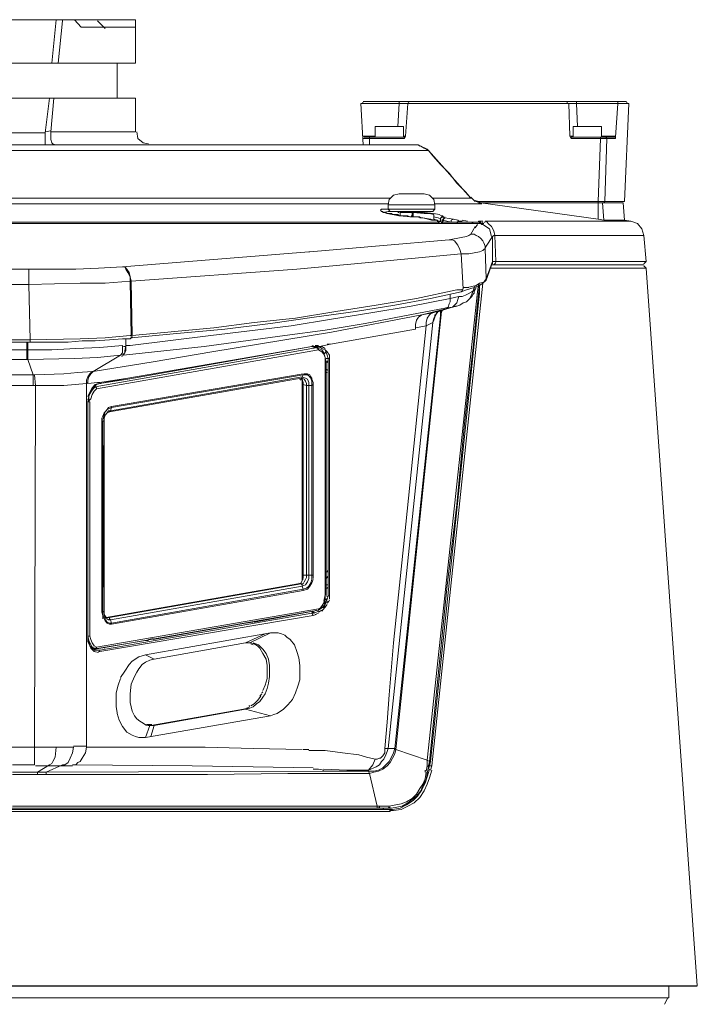
# Model space of a CAD drawing. Units: millimetres. Extents: x 2.84 to 10.85, y 7.63 to 12.6.
# Drawn here: x 4.43 to 5.98, y 10.34 to 12.6 of the extents above; entities that cross this region are included whole.
import ezdxf

# ---------------------------------------------------------------- set-up
doc = ezdxf.new("R2010")
doc.units = ezdxf.units.MM
doc.header["$LTSCALE"] = 100
doc.layers.add('Dahua', color=7, linetype='Continuous')

# ---------------------------------------------------------------- blocks, each defined once
blk = doc.blocks.new('SDT8C842-8P-FA-APV-0280')
blk.add_line((2.8419, 10.3875), (5.9844, 10.3875))
at = {"lineweight": 0}
for points in [[(4.6944, 12.605), (4.6944, 12.5875), (4.6944, 12.505), (4.1319, 12.505), (4.1319, 12.5875), (4.1319, 12.605)], [(4.5544, 12.605), (4.5694, 12.5875), (4.6944, 12.5875), (4.6944, 12.605), (4.1319, 12.605), (4.6944, 12.605)], [(4.5019, 12.505), (4.5119, 12.605)], [(4.5269, 12.605), (4.5269, 12.6025), (4.5169, 12.505)], [(4.6244, 12.585), (4.6069, 12.6025)]]:
    blk.add_lwpolyline(points, dxfattribs=at)
at = {"layer": 'Dahua', "lineweight": 0}
for points in [[(4.6519, 12.505), (4.6519, 12.425)], [(4.5069, 12.425), (4.4994, 12.3475), (4.6944, 12.3475), (4.6944, 12.425), (4.1319, 12.425), (4.1319, 12.3475), (4.3269, 12.3475), (4.3194, 12.4225)], [(4.4869, 12.345), (4.4969, 12.425)], [(5.2994, 12.4175), (5.2994, 12.4125), (5.2119, 12.4125), (5.2169, 12.3175)], [(5.2169, 12.415), (5.2144, 12.4125)], [(5.2169, 12.4175), (5.8219, 12.4175)], [(5.3119, 12.3325), (5.3144, 12.3375), (5.3194, 12.4125), (5.3169, 12.4125), (5.2994, 12.4125), (5.2969, 12.36)], [(5.3219, 12.415), (5.3194, 12.4125), (5.6894, 12.4125), (5.6919, 12.3375), (5.6944, 12.3325), (5.6944, 12.335), (5.7944, 12.335), (5.7944, 12.3375), (5.7644, 12.3375)], [(5.6869, 12.4125), (5.6844, 12.415)], [(5.6894, 12.4125), (5.6919, 12.4125), (5.7069, 12.4125), (5.8019, 12.4125), (5.8269, 12.4125), (5.8169, 12.1875), (5.7719, 12.1875), (5.7569, 12.1875), (5.7619, 12.3325), (5.7769, 12.3325), (5.7719, 12.1875), (5.7694, 12.185)], [(5.6894, 12.4125), (5.6894, 12.4125)], [(5.7069, 12.4175), (5.7069, 12.4125), (5.7094, 12.36)], [(5.7994, 12.4175), (5.8019, 12.4175), (5.8019, 12.4125), (5.7969, 12.335)], [(5.7994, 12.4125), (5.7994, 12.4125)], [(5.8244, 12.4125), (5.8219, 12.415)], [(4.4869, 12.3175), (4.4869, 12.345), (4.3369, 12.345), (4.3369, 12.3175)], [(4.4869, 12.3475), (4.4994, 12.35)], [(4.4994, 12.3475), (4.4994, 12.33), (4.5019, 12.3225), (4.5044, 12.32), (4.5094, 12.3175)], [(4.6969, 12.3475), (4.6994, 12.3325), (4.7119, 12.3225), (4.7244, 12.32)], [(5.2444, 12.335), (5.2444, 12.36), (5.3094, 12.36), (5.3094, 12.335)], [(5.6994, 12.335), (5.6994, 12.36), (5.7644, 12.36), (5.7644, 12.335)], [(5.3819, 12.1825), (5.4894, 12.1825), (5.4869, 12.1825), (5.4844, 12.185), (5.4769, 12.1875), (5.4719, 12.19), (5.4669, 12.195), (5.4644, 12.195), (5.4519, 12.21), (5.4319, 12.23), (5.4144, 12.2525), (5.3944, 12.2725), (5.3769, 12.2925), (5.3669, 12.305), (5.3644, 12.3075), (5.3594, 12.31), (5.3544, 12.3125), (5.3494, 12.315), (5.3444, 12.3175), (5.3369, 12.3175), (3.4219, 12.3175)], [(5.2169, 12.3325), (5.2319, 12.3325), (5.3119, 12.3325), (5.3119, 12.335), (5.2194, 12.335), (5.2194, 12.3375), (5.2444, 12.3375)], [(5.2194, 12.3375), (5.2169, 12.3375), (5.2169, 12.3375)], [(5.2194, 12.3325), (5.2194, 12.3325)], [(5.2319, 12.335), (5.2319, 12.3325), (5.2319, 12.3175)], [(5.3094, 12.3375), (5.3144, 12.3375)], [(5.3119, 12.3375), (5.3119, 12.3375)], [(5.3469, 12.315), (5.3419, 12.3175), (5.3369, 12.3175)], [(5.3419, 12.3175), (5.3419, 12.3175)], [(5.6919, 12.3375), (5.6944, 12.3375), (5.6994, 12.3375)], [(5.6944, 12.3375), (5.6944, 12.3375)], [(5.6944, 12.3325), (5.7619, 12.3325), (5.7619, 12.335)], [(5.7644, 12.335), (5.7644, 12.335)], [(5.7944, 12.3375), (5.7969, 12.335), (5.7969, 12.3325), (5.7769, 12.3325), (5.7744, 12.335)], [(5.7944, 12.335), (5.7969, 12.335), (5.7969, 12.3325)], [(5.3769, 12.195), (5.4644, 12.195), (5.3669, 12.305), (3.3944, 12.305), (3.3044, 12.195), (3.4469, 12.195)], [(5.3669, 12.305), (5.3569, 12.31), (5.3494, 12.315)], [(5.3669, 12.305), (5.3669, 12.305)], [(5.2994, 12.205), (5.2869, 12.2025), (5.2769, 12.1925), (5.2744, 12.18)], [(5.2994, 12.205), (5.3569, 12.205)], [(5.3819, 12.18), (5.3794, 12.1925), (5.3694, 12.2025), (5.3569, 12.205)], [(3.5469, 12.195), (5.2794, 12.195)], [(3.5519, 12.1825), (5.2744, 12.1825)], [(5.4644, 12.1975), (5.4694, 12.1925)], [(5.4644, 12.195), (5.4644, 12.195)], [(5.4719, 12.19), (5.4744, 12.1875)], [(5.4744, 12.19), (5.4819, 12.1875), (5.4869, 12.185), (5.4894, 12.185)], [(5.7669, 12.185), (5.7694, 12.145), (5.7569, 12.1475), (5.7569, 12.185), (5.7569, 12.1875), (5.4769, 12.1875)], [(5.8044, 12.145), (5.7844, 12.145), (5.7694, 12.145), (5.8169, 12.145), (5.8144, 12.185), (5.4819, 12.185)], [(5.7569, 12.1475), (5.4869, 12.185), (5.4819, 12.185), (5.4869, 12.185)], [(5.8144, 12.1875), (5.8144, 12.1875)], [(5.3269, 12.1525), (5.2994, 12.155), (5.2719, 12.16), (5.2594, 12.165), (5.2569, 12.1675), (5.2594, 12.17), (5.2744, 12.17), (5.2794, 12.165), (5.3769, 12.165), (5.3819, 12.17)], [(5.3294, 12.1525), (5.3244, 12.1525), (5.3194, 12.155), (5.3144, 12.155), (5.3094, 12.155), (5.3044, 12.155), (5.2994, 12.155), (5.2969, 12.1575), (5.2919, 12.1575), (5.2869, 12.1575), (5.2844, 12.1575), (5.2819, 12.16), (5.2769, 12.16), (5.2744, 12.16), (5.2719, 12.16), (5.2694, 12.1625), (5.2669, 12.1625), (5.2644, 12.1625), (5.2619, 12.1625), (5.2619, 12.165), (5.2594, 12.165)], [(5.2619, 12.1625), (5.2744, 12.165), (5.2794, 12.165)], [(5.2994, 12.165), (5.2869, 12.165), (5.2844, 12.165)], [(5.2994, 12.1625), (5.2969, 12.1625)], [(5.2994, 12.1625), (5.2994, 12.1625)], [(5.3019, 12.155), (5.3019, 12.1625), (5.3319, 12.1625), (5.3544, 12.1625), (5.3544, 12.16)], [(5.3294, 12.1625), (5.3294, 12.1525), (5.3344, 12.1525), (5.3394, 12.1525), (5.3419, 12.1525), (5.3444, 12.1525), (5.3469, 12.1525), (5.3469, 12.15), (5.3494, 12.15), (5.3519, 12.15), (5.3544, 12.15), (5.3394, 12.1525), (5.3319, 12.1525), (5.3319, 12.1625), (5.3569, 12.16), (5.3694, 12.16), (5.3794, 12.1575), (5.3794, 12.145), (5.3719, 12.1475), (5.3744, 12.145)], [(5.3994, 12.1525), (5.4019, 12.1525), (5.3994, 12.155), (5.3969, 12.155), (5.3919, 12.1575), (5.3794, 12.16), (5.3569, 12.1625), (5.3544, 12.165)], [(5.3569, 12.1625), (5.3569, 12.1625)], [(5.4569, 12.1375), (5.4694, 12.1375), (5.4919, 12.1375), (5.4944, 12.1375), (3.3319, 12.1375), (3.3344, 12.1375)], [(5.3869, 12.1425), (5.3894, 12.1425), (5.3894, 12.14), (3.4369, 12.14), (3.4344, 12.14), (3.4319, 12.14), (3.4319, 12.1425), (3.4369, 12.1425), (3.4369, 12.1425)], [(3.4344, 12.1375), (5.3919, 12.1375)], [(5.3269, 12.155), (5.3294, 12.155)], [(5.3394, 12.1525), (5.3394, 12.1525)], [(5.3544, 12.15), (5.3544, 12.15)], [(5.4019, 12.1375), (5.3994, 12.1375), (5.3994, 12.14), (5.3969, 12.14), (5.3944, 12.1425), (5.3919, 12.1425), (5.3894, 12.1425), (5.3844, 12.145), (5.3794, 12.145), (5.3744, 12.145), (5.3544, 12.15), (5.3719, 12.1475)], [(5.3794, 12.1525), (5.3894, 12.15), (5.3944, 12.1475)], [(5.3894, 12.1425), (5.3869, 12.145), (5.3794, 12.1475)], [(5.3894, 12.1425), (5.3894, 12.1425)], [(5.3919, 12.1375), (5.3894, 12.14), (5.3919, 12.14), (5.3944, 12.1425), (5.3919, 12.1425)], [(5.3919, 12.1375), (5.3944, 12.1375), (5.3994, 12.14)], [(5.3919, 12.1375), (5.3919, 12.1375)], [(5.4444, 12.1425), (5.4369, 12.1425), (5.4344, 12.145), (5.4244, 12.1475), (5.4044, 12.15), (5.4019, 12.15), (5.3994, 12.1525), (5.3969, 12.1525), (5.3969, 12.15), (5.3944, 12.15), (5.3944, 12.1475), (5.3944, 12.145), (5.3944, 12.1425)], [(5.3944, 12.145), (5.3969, 12.145)], [(5.3969, 12.145), (5.3969, 12.145)], [(5.3969, 12.14), (5.4194, 12.14)], [(5.3969, 12.14), (5.3969, 12.14)], [(5.3994, 12.1475), (5.4019, 12.145), (5.4019, 12.1425)], [(5.3994, 12.14), (5.3994, 12.145)], [(5.3994, 12.145), (5.4194, 12.14)], [(5.3994, 12.145), (5.3994, 12.145)], [(5.3994, 12.145), (5.3994, 12.145)], [(5.3994, 12.14), (5.3994, 12.14)], [(5.4044, 12.1525), (5.4044, 12.15), (5.4019, 12.1475), (5.4019, 12.145)], [(5.4019, 12.15), (5.4019, 12.15)], [(5.4244, 12.1475), (5.4194, 12.145), (5.4194, 12.14), (5.4319, 12.14), (5.4344, 12.14), (5.4319, 12.1375), (5.4319, 12.1375)], [(5.4319, 12.14), (5.4369, 12.14), (5.4444, 12.14), (5.4569, 12.14), (5.4669, 12.14), (5.4819, 12.14), (5.4819, 12.1425), (5.4919, 12.1425)], [(5.4369, 12.1425), (5.4344, 12.1425), (5.4344, 12.14)], [(5.4444, 12.145), (5.4569, 12.1425)], [(5.4669, 12.14), (5.4694, 12.1375)], [(5.4694, 12.1375), (5.4694, 12.1375)], [(5.4869, 12.14), (5.4819, 12.14), (5.4894, 12.1375)], [(5.4819, 12.14), (5.4819, 12.14)], [(5.4844, 12.14), (5.4844, 12.1375)], [(5.5119, 12.1075), (5.5069, 12.125), (5.4919, 12.135), (5.4894, 12.135), (5.4869, 12.1375)], [(5.4894, 12.14), (5.4919, 12.1375)], [(5.4969, 12.14), (5.4944, 12.14)], [(5.4944, 12.1375), (5.4944, 12.1375)], [(5.8169, 12.145), (5.8319, 12.1425), (5.4969, 12.1425), (5.5019, 12.14), (5.5044, 12.1375), (5.5119, 12.13), (5.5169, 12.12), (5.5194, 12.11), (5.5219, 12.05)], [(5.8619, 12.11), (5.8569, 12.125), (5.8469, 12.1375), (5.8319, 12.1425)], [(5.4744, 12.13), (5.4644, 12.1125), (5.4594, 12.11), (5.4544, 12.1075), (5.4419, 12.105), (5.4144, 12.1)], [(5.4794, 12.135), (5.4744, 12.1275)], [(5.4569, 11.99), (5.4769, 11.995), (5.4844, 12), (5.4944, 12.0025), (5.4969, 12.0075), (5.4994, 12.01), (5.4969, 12.08), (5.4944, 12.0775), (5.4919, 12.075), (5.4844, 12.0725), (5.4719, 12.07), (5.4594, 12.0675), (5.4419, 12.0675), (5.4394, 12.0775), (5.4344, 12.0875), (5.4269, 12.0975), (5.4219, 12.1), (5.4144, 12.1), (5.0944, 12.0725), (5.0919, 12.0725), (5.0944, 12.0725)], [(5.4969, 12.08), (5.4969, 12.085), (5.4944, 12.0925), (5.4919, 12.0975), (5.4869, 12.1025), (5.4819, 12.1075), (5.4769, 12.11), (5.4719, 12.1125), (5.4644, 12.1125)], [(5.4994, 12.0075), (5.4994, 12.01), (5.5144, 12.05), (5.5144, 12.1075), (5.4994, 12.085), (5.4969, 12.08), (5.4994, 12.085)], [(5.5144, 12.1075), (5.5169, 12.11), (5.5194, 12.11), (5.8619, 12.11), (5.8669, 12.05), (5.5219, 12.05), (5.5144, 12.05), (5.5144, 12.05)], [(5.0919, 12.0725), (4.6644, 12.0375), (4.6644, 12.0375)], [(4.6819, 11.8725), (4.6644, 11.8725), (4.6344, 11.87), (4.6019, 11.8675), (4.5719, 11.8675), (4.5394, 11.865), (4.5069, 11.865), (4.4719, 11.865), (4.4519, 11.865), (4.3744, 11.865)], [(4.3744, 12.0325), (4.4494, 12.0325), (4.4494, 11.9975), (4.4519, 11.87), (4.4519, 11.865), (4.4719, 11.865), (4.5069, 11.865), (4.5394, 11.865), (4.5719, 11.8675), (4.6019, 11.8675), (4.6344, 11.87), (4.6644, 11.8725), (4.6819, 11.8725), (4.6844, 11.875), (4.7894, 11.885), (4.8994, 11.895), (5.0044, 11.9075), (5.1044, 11.9225), (5.1994, 11.935), (5.2894, 11.95), (5.3719, 11.965), (5.4419, 11.98), (5.4544, 11.985), (5.4719, 11.99), (5.4844, 11.995), (5.4919, 12), (5.4969, 12.005), (5.4994, 12.0075), (5.5144, 12.0475), (5.5144, 12.05), (5.5144, 12.0475), (5.5144, 12.045)], [(5.4419, 12.0675), (5.2544, 12.05), (5.0644, 12.0325), (4.6844, 12.005)], [(5.4469, 11.9875), (5.4419, 12.0675)], [(5.5169, 12.0425), (5.5194, 12.045), (5.5219, 12.0475)], [(5.5219, 12.05), (5.5219, 12.05)], [(5.8619, 12.045), (5.8669, 12.05)], [(4.6644, 12.0375), (4.6094, 12.035), (4.5569, 12.0325), (4.4494, 12.0325)], [(4.6844, 12.005), (4.6819, 12.015), (4.6794, 12.025), (4.6744, 12.0325), (4.6694, 12.0375), (4.6644, 12.0375), (4.6694, 12.0375), (4.6719, 12.0325), (4.6769, 12.025), (4.6819, 12.015), (4.6819, 12.005)], [(5.9844, 10.3875), (5.8669, 12.035), (5.5094, 12.035)], [(5.5119, 12.0425), (5.8619, 12.0425), (5.5144, 12.0425)], [(5.8394, 12.0425), (5.8444, 12.0425)], [(5.8669, 12.035), (5.8619, 12.04)], [(4.6819, 12.005), (4.6244, 12), (4.5669, 12), (4.4494, 11.9975)], [(4.6844, 11.88), (4.6819, 12.005)], [(4.6844, 12.005), (4.6819, 12.005)], [(4.6869, 11.88), (4.6844, 12.005)], [(5.4994, 12.0075), (5.4994, 12.0075)], [(5.2494, 10.795), (5.2494, 10.795), (4.3769, 10.795)], [(4.4119, 10.795), (4.5869, 10.795), (4.7119, 10.795), (4.7594, 10.795), (4.8069, 10.795), (4.8544, 10.795), (4.9019, 10.795), (4.9469, 10.795), (4.9894, 10.795), (5.1019, 10.795), (5.1344, 10.795), (5.1644, 10.795), (5.1944, 10.795), (5.2219, 10.795), (5.2494, 10.795), (5.2519, 10.795), (5.2744, 10.795), (5.2819, 10.795), (5.2944, 10.7975), (5.3069, 10.8), (5.3194, 10.8075), (5.3294, 10.815), (5.3394, 10.8225), (5.3494, 10.835), (5.3544, 10.8475), (5.3619, 10.86), (5.3644, 10.875), (5.3669, 10.89), (5.3669, 10.8925), (5.3694, 10.9025), (5.3894, 11.1), (5.4094, 11.3), (5.4319, 11.4925), (5.4494, 11.6775), (5.4694, 11.8525), (5.4844, 11.9975)], [(4.4494, 11.9975), (4.3744, 11.9975)], [(5.4469, 11.9875), (5.4419, 11.985), (5.4319, 11.985), (5.3394, 11.965), (5.2469, 11.95), (5.1544, 11.935), (5.0619, 11.92), (4.9669, 11.91), (4.8744, 11.8975), (4.6869, 11.88), (4.6869, 11.88)], [(5.2669, 10.9325), (5.2744, 10.9325), (5.2894, 10.9325), (5.2919, 10.93), (5.3644, 10.905), (5.4794, 11.98), (5.4819, 11.9975)], [(5.3719, 10.8825), (5.3744, 10.8925), (5.4919, 12)], [(5.3819, 11.9225), (5.3869, 11.935), (5.3969, 11.9375), (5.4144, 11.9425), (5.4294, 11.9475), (5.4319, 11.9475), (5.4394, 11.95), (5.4469, 11.955), (5.4544, 11.9575), (5.4594, 11.9625), (5.4619, 11.965), (5.4669, 11.97), (5.4694, 11.975), (5.4719, 11.9775), (5.4719, 11.98), (5.4744, 11.985), (5.4769, 11.99)], [(5.4744, 11.995), (5.4719, 11.99), (5.4694, 11.9825), (5.4669, 11.98), (5.4569, 11.975), (5.4519, 11.9725), (5.4444, 11.97), (5.4369, 11.97), (5.4169, 11.965), (5.4169, 11.9575), (5.4144, 11.9525), (5.4119, 11.945), (5.4044, 11.9425)], [(5.4419, 11.98), (5.4444, 11.9825), (5.4469, 11.9875)], [(5.4469, 11.99), (5.4519, 11.99), (5.4594, 11.99)], [(5.4694, 11.9825), (5.4669, 11.975), (5.4619, 11.965), (5.4619, 11.965)], [(5.4719, 11.99), (5.4719, 11.99)], [(5.4719, 11.98), (5.4719, 11.99)], [(5.4844, 11.995), (5.4844, 11.9775), (5.4844, 11.995)], [(4.6719, 11.8575), (4.6719, 11.865), (4.6719, 11.8725), (4.6719, 11.8575), (4.6819, 11.8575), (4.8669, 11.88), (5.0519, 11.9025), (5.1444, 11.9175), (5.2344, 11.9325), (5.3269, 11.9475), (5.4169, 11.965), (5.4169, 11.975)], [(5.4844, 11.9775), (5.3719, 10.9025), (5.3694, 10.8925), (5.3669, 10.8925)], [(5.4319, 11.9475), (5.4219, 11.945), (5.4269, 11.95), (5.4319, 11.955), (5.4344, 11.9625), (5.4369, 11.97)], [(4.4594, 11.765), (4.4594, 11.79), (4.4469, 11.825), (4.3769, 11.825)], [(4.4119, 10.895), (4.4619, 10.895), (4.4619, 10.935), (4.5119, 10.935), (4.5519, 10.935), (4.5494, 10.9225), (4.5444, 10.91), (4.5394, 10.9), (4.5319, 10.895), (4.5269, 10.895), (4.4894, 10.8775), (4.4119, 10.8775)], [(5.3994, 11.9375), (5.3969, 11.935), (5.2919, 10.93), (5.2894, 10.92), (5.2844, 10.91), (5.2794, 10.9), (5.2719, 10.8925), (5.2619, 10.885), (5.2519, 10.88), (5.2419, 10.8775), (5.2319, 10.875), (5.0444, 10.875), (4.8594, 10.8725), (4.4894, 10.8725), (4.4894, 10.8775), (5.1244, 10.88), (5.2294, 10.88), (5.2419, 10.88), (5.2519, 10.8825), (5.2619, 10.8875), (5.2694, 10.895), (5.2769, 10.9025), (5.2819, 10.9125), (5.2869, 10.9225), (5.2894, 10.9325), (5.3944, 11.925), (5.3944, 11.935), (5.3944, 11.9375)], [(4.6669, 11.835), (4.6694, 11.84), (4.6719, 11.845), (4.6719, 11.8575), (4.6694, 11.845), (4.6694, 11.84), (4.6644, 11.835), (4.6669, 11.835), (4.8519, 11.855), (5.0369, 11.88), (5.1294, 11.8925), (5.2219, 11.9075), (5.3119, 11.925), (5.4044, 11.9425), (5.4219, 11.945), (5.3519, 11.9275), (5.1444, 11.8875), (4.8694, 11.8425), (4.7344, 11.82), (4.5969, 11.7975), (4.5919, 11.7925), (4.5869, 11.785), (4.5844, 11.7775), (4.5844, 11.77), (4.6069, 11.7725), (4.6119, 11.7725), (4.6069, 11.7725)], [(5.1419, 11.86), (5.3369, 11.895), (5.3369, 11.905), (5.3394, 11.915), (5.3444, 11.9225), (5.3519, 11.9275), (5.3769, 11.9325), (5.3869, 11.935)], [(5.3819, 11.9275), (5.3819, 11.9225), (5.3794, 11.915), (5.3819, 11.9225), (5.3794, 11.915), (5.3819, 11.9225), (5.3819, 11.9275), (5.3844, 11.9275), (5.3844, 11.93), (5.3869, 11.9325), (5.3894, 11.935), (5.3919, 11.935), (5.3919, 11.9375), (5.3919, 11.9375)], [(5.0919, 10.9275), (5.1294, 10.9275), (5.1694, 10.9225), (5.2069, 10.9175), (5.2244, 10.9125), (5.2444, 10.9075), (5.2494, 10.9075), (5.2544, 10.91), (5.2569, 10.91), (5.2619, 10.915), (5.2669, 10.9225), (5.2669, 10.9325), (5.2719, 10.9925), (5.2769, 11.055), (5.2869, 11.175), (5.3119, 11.4175), (5.3619, 11.9025), (5.3619, 11.91), (5.3644, 11.92), (5.3694, 11.9275), (5.3719, 11.93), (5.3769, 11.9325)], [(5.1269, 10.885), (5.1794, 10.8825), (5.2294, 10.8825), (5.2469, 10.89), (5.2544, 10.895), (5.2594, 10.9025), (5.2644, 10.9075), (5.2694, 10.9175), (5.2719, 10.925), (5.2744, 10.9325), (5.3769, 11.91), (5.3794, 11.92), (5.3844, 11.93)], [(5.3769, 11.91), (5.3794, 11.915)], [(5.3844, 11.93), (5.3844, 11.93)], [(5.3369, 11.8975), (5.3619, 11.9025)], [(5.3619, 11.9025), (5.3769, 11.91)], [(4.6844, 11.88), (4.6819, 11.88), (4.6244, 11.875), (4.5669, 11.8725), (4.4519, 11.87), (4.3744, 11.87), (4.2619, 11.8725), (4.2069, 11.875), (4.1519, 11.88), (4.1419, 11.88)], [(4.4444, 11.865), (4.4444, 11.825)], [(4.4469, 11.865), (4.4469, 11.8475), (4.5019, 11.8475), (4.5569, 11.85), (4.6119, 11.8525), (4.6644, 11.8575), (4.6644, 11.845), (4.6644, 11.84), (4.6594, 11.835), (4.5969, 11.7975), (4.5944, 11.7975), (4.5894, 11.7925), (4.5844, 11.785), (4.5819, 11.7775), (4.5819, 11.77), (4.5819, 10.935), (4.6169, 10.935), (4.6294, 10.935), (4.6044, 10.935)], [(4.6819, 11.8725), (4.6844, 11.875), (4.6844, 11.8775)], [(4.6869, 11.88), (4.6844, 11.88)], [(4.6844, 11.88), (4.6844, 11.88)], [(4.6844, 11.875), (4.6869, 11.875), (4.6869, 11.8775)], [(4.6594, 11.835), (4.6069, 11.83), (4.5544, 11.8275), (4.4469, 11.825), (4.4469, 11.8475), (4.4444, 11.8475), (4.3794, 11.8475), (4.3769, 11.8475), (4.3244, 11.8475), (4.2694, 11.85), (4.2144, 11.8525), (4.1594, 11.8575), (4.1594, 11.845), (4.1619, 11.84), (4.1644, 11.835), (4.2294, 11.7975), (4.2319, 11.7975)], [(4.5994, 11.1625), (4.5944, 11.165), (4.5919, 11.17), (4.5869, 11.18), (4.5844, 11.19), (4.5844, 11.7275), (4.5844, 11.19), (4.5844, 11.7275), (4.5894, 11.7275), (4.5894, 11.19), (4.5919, 11.1825), (4.5944, 11.175), (4.5994, 11.1675), (4.6044, 11.165), (5.1144, 11.2525), (5.1194, 11.255), (5.1244, 11.2625), (5.1269, 11.2675), (5.1294, 11.275), (5.1294, 11.2825), (5.1294, 11.285), (5.1294, 11.82), (5.1294, 11.8225), (5.1294, 11.83), (5.1269, 11.8375), (5.1219, 11.8425), (5.1144, 11.8475), (4.6044, 11.7575), (4.5994, 11.7525), (4.5944, 11.745), (4.5919, 11.735), (4.5844, 11.7275), (4.5894, 11.7275)], [(4.5869, 11.7325), (4.5869, 11.7275), (4.5869, 11.735), (4.5869, 11.7425), (4.5919, 11.75), (4.5969, 11.7575), (4.6019, 11.7625), (5.1119, 11.8525), (5.1044, 11.8525), (5.0994, 11.855), (5.1044, 11.855), (5.1094, 11.855), (5.1069, 11.855), (5.1044, 11.855), (5.1019, 11.855)], [(4.6119, 11.77), (4.6769, 11.78), (5.0994, 11.855), (4.6769, 11.7825), (4.6119, 11.7725), (4.6769, 11.7825), (4.6119, 11.77), (4.6144, 11.77)], [(4.6719, 11.855), (4.6669, 11.855)], [(5.1344, 11.86), (5.1419, 11.86), (5.1169, 11.855), (5.1144, 11.855), (5.1069, 11.855), (5.1044, 11.855), (5.0994, 11.855), (5.1019, 11.8575), (5.0994, 11.855), (5.1044, 11.855), (5.1069, 11.855)], [(5.1019, 11.8575), (5.1019, 11.855), (5.0994, 11.855)], [(5.0994, 11.855), (5.0994, 11.855)], [(5.1144, 11.85), (5.0994, 11.855)], [(5.1044, 11.855), (5.1044, 11.855)], [(5.1044, 11.8525), (5.1044, 11.8525)], [(5.1044, 11.85), (5.1044, 11.85)], [(5.1069, 11.8575), (5.1144, 11.8575)], [(5.1119, 11.855), (5.1119, 11.8525), (5.1119, 11.855)], [(5.1119, 11.8525), (5.1144, 11.8525)], [(5.1119, 11.85), (5.1119, 11.85)], [(5.1119, 11.85), (5.1119, 11.85)], [(5.1144, 11.8475), (5.1119, 11.85)], [(5.1144, 11.855), (5.1144, 11.855)], [(5.1144, 11.855), (5.1169, 11.855), (5.1169, 11.855)], [(5.1144, 11.85), (5.1144, 11.85)], [(5.1144, 11.85), (5.1144, 11.8475), (5.1144, 11.8475)], [(5.1144, 11.85), (5.1144, 11.85)], [(5.1144, 11.85), (5.1144, 11.85)], [(5.1319, 11.82), (5.1294, 11.83), (5.1269, 11.84), (5.1219, 11.8475), (5.1144, 11.85)], [(5.1294, 11.85), (5.1219, 11.855), (5.1169, 11.855), (5.1219, 11.85), (5.1294, 11.8475), (5.1319, 11.84), (5.1344, 11.835), (5.1369, 11.8275), (5.1394, 11.8275)], [(5.1194, 11.8525), (5.1169, 11.8525)], [(5.1219, 11.85), (5.1219, 11.85)], [(5.1219, 11.8475), (5.1219, 11.8475)], [(5.1319, 11.8425), (5.1269, 11.8375)], [(5.1294, 11.8475), (5.1344, 11.8425), (5.1394, 11.835), (5.1394, 11.8275), (5.1394, 11.2825), (5.1394, 11.275)], [(4.6644, 11.8325), (4.6619, 11.8325)], [(5.1319, 11.8275), (5.1369, 11.8275), (5.1369, 11.2825), (5.1344, 11.275), (5.1294, 11.2625), (5.1269, 11.26), (5.1244, 11.26)], [(5.1269, 11.27), (5.1294, 11.285), (5.1319, 11.285), (5.1319, 11.82), (5.1369, 11.82), (5.1319, 11.82), (5.1369, 11.8175)], [(5.1294, 11.82), (5.1319, 11.82)], [(5.1344, 11.82), (5.1369, 11.8225)], [(4.4619, 11.79), (4.5294, 11.7925), (4.5619, 11.795), (4.5944, 11.7975)], [(5.1369, 11.8), (5.1319, 11.8025)], [(4.2169, 11.7725), (4.2419, 11.77), (4.2944, 11.765), (4.3469, 11.765), (4.3619, 11.765), (4.3619, 11.79), (4.3644, 11.79), (4.4594, 11.79), (4.4619, 11.79), (4.4644, 11.765)], [(4.6194, 11.23), (4.6194, 11.2375), (4.6169, 11.245), (4.6169, 11.6825), (4.6169, 11.69), (4.6194, 11.695), (4.6219, 11.7025), (4.6269, 11.7075), (4.6319, 11.715), (4.6394, 11.7175), (5.0794, 11.7925), (5.0794, 11.79), (5.0844, 11.79), (5.0894, 11.79), (5.0919, 11.7875), (5.0969, 11.7825), (5.0994, 11.775), (5.0994, 11.765), (5.1019, 11.7675), (5.1019, 11.33), (5.1019, 11.3225)], [(5.0744, 11.7825), (4.6344, 11.705)], [(5.0769, 11.785), (4.6369, 11.7075)], [(4.6394, 11.715), (5.0794, 11.79)], [(4.6769, 11.7825), (4.6769, 11.7825)], [(5.0744, 11.7775), (5.0719, 11.78)], [(5.0744, 11.7825), (5.0769, 11.7825), (5.0769, 11.785)], [(5.0744, 11.7825), (5.0769, 11.7825)], [(5.0794, 11.79), (5.0769, 11.785)], [(5.0919, 11.765), (5.0919, 11.7725), (5.0894, 11.78), (5.0844, 11.7825), (5.0769, 11.785)], [(5.0869, 11.765), (5.0869, 11.77), (5.0844, 11.775), (5.0819, 11.78), (5.0769, 11.7825)], [(5.0794, 11.7675), (5.0794, 11.7725), (5.0769, 11.78)], [(5.0794, 11.32), (5.0769, 11.32), (5.0769, 11.7775)], [(5.0794, 11.7925), (5.0794, 11.7925)], [(5.1019, 11.7675), (5.1019, 11.7725), (5.0994, 11.78), (5.0994, 11.7825), (5.0969, 11.785), (5.0944, 11.79), (5.0894, 11.7925), (5.0844, 11.7925), (5.0819, 11.7925)], [(5.1294, 11.795), (5.1344, 11.795)], [(4.3644, 11.765), (4.4594, 11.765), (4.4644, 11.765), (4.4619, 10.935), (4.4119, 10.935), (4.3619, 10.935), (4.3144, 10.935), (4.2744, 10.935), (4.2444, 10.935), (4.2419, 11.77), (4.2394, 11.7725)], [(4.4619, 11.765), (4.4769, 11.765), (4.5294, 11.765), (4.5819, 11.77), (4.5844, 11.7725)], [(4.5844, 11.7275), (4.5869, 11.74), (4.5919, 11.7525), (4.5944, 11.7575), (4.5994, 11.7625), (4.6044, 11.7675), (4.6119, 11.77), (4.6119, 11.7725)], [(4.5844, 11.74), (4.5894, 11.75), (4.5944, 11.76), (4.6019, 11.7675), (4.6094, 11.77)], [(4.5994, 11.7625), (4.6019, 11.7625), (4.5994, 11.7625)], [(4.6019, 11.7625), (4.6019, 11.7625)], [(5.0794, 11.33), (5.0794, 11.7675)], [(5.0869, 11.765), (5.0794, 11.7675)], [(5.0869, 11.33), (5.0869, 11.765)], [(5.0869, 11.765), (5.0919, 11.765)], [(5.0919, 11.33), (5.0919, 11.765)], [(5.0994, 11.765), (5.0919, 11.765)], [(5.0994, 11.765), (5.0994, 11.33)], [(4.5869, 11.7375), (4.5844, 11.7325)], [(4.5844, 11.7275), (4.5844, 11.7275)], [(4.6194, 11.6875), (4.6219, 11.6975), (4.6244, 11.705), (4.6294, 11.71), (4.6344, 11.7125), (4.6394, 11.715), (4.6394, 11.7175)], [(4.6369, 11.7075), (4.6319, 11.7075), (4.6294, 11.7025), (4.6244, 11.6975), (4.6219, 11.6925), (4.6219, 11.6875)], [(4.6344, 11.705), (4.6369, 11.7075)], [(4.6394, 11.715), (4.6369, 11.7075)], [(4.6194, 11.685), (4.6194, 11.6825), (4.6169, 11.6825)], [(4.6194, 11.6825), (4.6219, 11.685), (4.6219, 11.2475), (4.6194, 11.6825), (4.6194, 11.245), (4.6219, 11.2475), (4.6219, 11.24), (4.6269, 11.2325), (4.6294, 11.2325), (4.6344, 11.2325), (5.0744, 11.31), (5.0669, 11.31), (4.6269, 11.2325), (4.6344, 11.2325), (4.6294, 11.2325)], [(4.6344, 11.705), (4.6294, 11.7025), (4.6244, 11.6975), (4.6219, 11.69), (4.6219, 11.685)], [(4.6219, 11.6875), (4.6219, 11.685)], [(4.6219, 11.685), (4.6219, 11.685)], [(5.1019, 11.33), (5.0994, 11.33), (5.0994, 11.3225), (5.0994, 11.3225), (5.0994, 11.3225), (5.0994, 11.3225), (5.0994, 11.32), (5.0969, 11.3125), (5.0919, 11.305), (5.0869, 11.3), (5.0794, 11.2975), (5.0794, 11.295), (4.6394, 11.2175), (4.6394, 11.22), (4.6344, 11.22), (4.6294, 11.2225), (4.6269, 11.225), (4.6244, 11.2275), (4.6194, 11.2375), (4.6194, 11.245), (4.6169, 11.245)], [(5.0769, 11.3225), (5.0794, 11.325), (5.0794, 11.33)], [(5.0794, 11.33), (5.0869, 11.33)], [(5.0869, 11.33), (5.0869, 11.33)], [(5.0994, 11.33), (5.0919, 11.33)], [(5.1019, 11.33), (5.1019, 11.33)], [(5.1319, 11.34), (5.1294, 11.34)], [(5.1369, 11.3375), (5.1319, 11.3375)], [(5.1369, 11.3275), (5.1319, 11.3225)], [(5.1369, 11.34), (5.1344, 11.34)], [(4.6369, 11.2275), (5.0769, 11.305)], [(5.0694, 11.31), (5.0744, 11.3125), (5.0769, 11.3175), (5.0794, 11.3225)], [(5.0694, 11.3125), (5.0694, 11.3125)], [(5.0769, 11.3175), (5.0769, 11.32)], [(5.0794, 11.2975), (5.0769, 11.305)], [(5.1019, 11.32), (5.0994, 11.3125), (5.0944, 11.305), (5.0894, 11.2975), (5.0794, 11.295)], [(5.1319, 11.3075), (5.1369, 11.3075)], [(5.1369, 11.3), (5.1319, 11.3), (5.1369, 11.3), (5.1319, 11.3)], [(5.1344, 11.3), (5.1369, 11.3025)], [(5.1344, 11.2775), (5.1319, 11.27), (5.1294, 11.265), (5.1269, 11.26), (5.1219, 11.255), (5.1144, 11.25), (5.1144, 11.25), (4.6019, 11.16), (4.5944, 11.1625), (4.6019, 11.1625), (4.6044, 11.1625), (4.6044, 11.1625), (4.6044, 11.165), (4.6044, 11.1625), (4.6019, 11.16)], [(5.0794, 11.2975), (4.6394, 11.22)], [(5.1369, 11.28), (5.1319, 11.2825)], [(5.1394, 11.2825), (5.1369, 11.2825)], [(5.1369, 11.2825), (5.1369, 11.2825)], [(5.1294, 11.27), (5.1244, 11.2625), (5.1194, 11.255), (5.1144, 11.25), (5.1144, 11.2525), (5.1144, 11.25), (5.1194, 11.255), (5.1244, 11.2625), (5.1294, 11.27), (5.1294, 11.27)], [(5.1219, 11.2475), (5.1319, 11.26), (5.1344, 11.2625)], [(5.1244, 11.255), (5.1294, 11.26)], [(5.1294, 11.2675), (5.1319, 11.2675), (5.1269, 11.2675)], [(5.1269, 11.265), (5.1294, 11.265), (5.1294, 11.265)], [(5.1319, 11.2725), (5.1294, 11.275), (5.1319, 11.275)], [(5.1294, 11.275), (5.1294, 11.275)], [(5.1294, 11.265), (5.1294, 11.265)], [(5.1344, 11.275), (5.1344, 11.275)], [(5.1344, 11.265), (5.1344, 11.2675), (5.1369, 11.27)], [(5.1369, 11.275), (5.1369, 11.275)], [(5.1369, 11.2675), (5.1394, 11.2725)], [(4.9669, 11.2225), (5.1019, 11.2475), (5.0994, 11.2425), (4.6119, 11.1575), (4.5994, 11.1575)], [(5.1094, 11.24), (5.1019, 11.2375), (4.6119, 11.155), (4.6094, 11.155)], [(4.6219, 11.2475), (4.6219, 11.2475)], [(4.6219, 11.2475), (4.6219, 11.2375), (4.6269, 11.23), (4.6294, 11.23), (4.6319, 11.2275), (4.6369, 11.2275)], [(4.6219, 11.2325), (4.6219, 11.23), (4.6244, 11.225), (4.6294, 11.22), (4.6344, 11.2175), (4.6394, 11.2175)], [(4.6344, 11.2325), (4.6344, 11.23), (4.6369, 11.2275)], [(5.0444, 11.2375), (5.0444, 11.2375)], [(5.1019, 11.2375), (5.0994, 11.2425), (5.1019, 11.2425), (5.1044, 11.245)], [(5.1019, 11.2475), (5.1044, 11.2475), (5.1094, 11.25)], [(5.1019, 11.24), (5.1019, 11.24)], [(5.1144, 11.2475), (5.1044, 11.2425)], [(5.1069, 11.24), (5.1144, 11.2425)], [(5.1119, 11.2525), (5.1119, 11.2525)], [(5.1144, 11.2525), (5.1144, 11.2525)], [(5.1144, 11.2525), (5.1144, 11.2525)], [(5.1144, 11.245), (5.1219, 11.25)], [(5.1144, 11.25), (5.1144, 11.25)], [(5.1144, 11.25), (5.1144, 11.25)], [(4.6394, 11.22), (4.6369, 11.2275)], [(4.7344, 11.1825), (4.9469, 11.22), (4.9644, 11.2225)], [(4.5894, 11.19), (4.5844, 11.19), (4.5869, 11.1775), (4.5894, 11.1675), (4.5944, 11.1625), (4.6019, 11.1575), (4.6044, 11.1575), (4.6119, 11.1575), (4.6119, 11.155)], [(4.6094, 11.1525), (4.5994, 11.155), (4.5919, 11.1625), (4.5894, 11.1675), (4.5869, 11.1725), (4.5844, 11.1775), (4.5844, 11.19)], [(4.5844, 11.19), (4.5844, 11.19)], [(4.9919, 11.195), (4.9469, 11.175), (4.7369, 11.1375), (4.7169, 11.1475), (5.0044, 11.1975), (4.9569, 11.175), (4.9544, 11.175)], [(5.0044, 11.0075), (5.0119, 11.01), (5.0194, 11.0125), (5.0344, 11.0225), (5.0444, 11.0325), (5.0544, 11.045), (5.0619, 11.06), (5.0669, 11.075), (5.0719, 11.09), (5.0719, 11.1075), (5.0719, 11.1225), (5.0694, 11.14), (5.0644, 11.155), (5.0594, 11.17), (5.0494, 11.1825), (5.0419, 11.1875), (5.0369, 11.1925), (5.0294, 11.195), (5.0219, 11.1975), (5.0119, 11.1975), (5.0044, 11.1975)], [(4.5944, 11.165), (4.5969, 11.165)], [(4.5969, 11.16), (4.7169, 11.18), (4.7244, 11.18)], [(4.6269, 11.165), (4.6244, 11.165), (4.6219, 11.1625)], [(4.7344, 11.185), (4.7244, 11.1825)], [(4.9869, 11.065), (4.9919, 11.0775), (4.9969, 11.0925), (4.9969, 11.1075), (4.9969, 11.1225), (4.9944, 11.1375), (4.9869, 11.15), (4.9794, 11.1625), (4.9744, 11.1675), (4.9669, 11.1725), (4.9594, 11.175), (4.9569, 11.175), (4.9569, 11.175), (4.9469, 11.175)], [(4.9644, 11.175), (4.9769, 11.17), (4.9869, 11.16), (4.9944, 11.15), (4.9994, 11.1375), (5.0019, 11.1225), (5.0019, 11.11), (5.0019, 11.0975), (4.9994, 11.0825), (4.9969, 11.07), (4.9919, 11.0575), (4.9869, 11.05), (4.9794, 11.04), (4.9719, 11.035), (4.9644, 11.0275), (4.9569, 11.025), (4.9469, 11.0225)], [(4.9644, 11.17), (4.9594, 11.1725)], [(4.5994, 11.1625), (4.5994, 11.1625)], [(4.6019, 11.1625), (4.6019, 11.1625)], [(4.6019, 11.1625), (4.6019, 11.1625)], [(4.6019, 11.1625), (4.6019, 11.1625)], [(4.6019, 11.1625), (4.6019, 11.1625)], [(4.6019, 11.1625), (4.6019, 11.1625)], [(4.6044, 11.16), (4.6044, 11.16)], [(4.7169, 11.1475), (4.7094, 11.145), (4.7019, 11.1425), (4.6869, 11.1325), (4.6794, 11.125), (4.6694, 11.11), (4.6594, 11.095)], [(4.7194, 10.985), (4.7119, 10.99), (4.7044, 10.995), (4.6969, 11), (4.6919, 11.0075), (4.6869, 11.0175), (4.6844, 11.0275), (4.6819, 11.0375), (4.6819, 11.0575), (4.6844, 11.08), (4.6919, 11.0975), (4.6969, 11.1075), (4.7019, 11.115), (4.7094, 11.125), (4.7169, 11.13), (4.7269, 11.135), (4.7369, 11.1375)], [(4.7169, 10.9575), (4.7094, 10.9575), (4.7019, 10.9575), (4.6944, 10.96), (4.6869, 10.9625), (4.6744, 10.97), (4.6644, 10.9825), (4.6569, 10.9975), (4.6519, 11.0125), (4.6519, 11.015), (4.6494, 11.0275), (4.6494, 11.0425), (4.6494, 11.06), (4.6544, 11.0775), (4.6594, 11.0925), (4.6594, 11.0925)], [(4.6619, 11.0925), (4.6619, 11.0925)], [(4.9594, 11.03), (4.9669, 11.035), (4.9744, 11.0425), (4.9819, 11.0525)], [(4.9794, 11.0525), (4.9844, 11.0575)], [(4.9869, 11.0625), (4.9869, 11.0625), (4.9844, 11.06)], [(4.9544, 11.03), (4.9569, 11.03)], [(4.7169, 10.9575), (5.0044, 11.0075)], [(4.7294, 10.96), (4.7369, 10.985), (4.9469, 11.0225), (4.9419, 11.0225), (4.7294, 10.985), (4.7369, 10.985)], [(4.9419, 11.0225), (4.9519, 11.025)], [(5.0044, 11.0075), (4.9469, 11.0225)], [(4.9494, 11.025), (4.9569, 11.0275)], [(4.7169, 10.9575), (4.7269, 10.985)], [(4.7194, 10.9875), (4.7194, 10.9875), (4.7244, 10.9875), (4.7319, 10.9875)], [(4.7269, 10.985), (4.7219, 10.985)], [(4.7269, 10.985), (4.7294, 10.985)], [(4.7369, 10.985), (4.7294, 10.985)], [(4.5119, 10.935), (4.5094, 10.9125), (4.5044, 10.9025), (4.5019, 10.8975), (4.4969, 10.895), (4.4694, 10.8775), (4.4694, 10.8725)], [(5.1019, 10.8875), (4.9644, 10.89), (4.8244, 10.8925), (4.5494, 10.895), (4.5569, 10.895), (4.5619, 10.9), (4.5669, 10.9025), (4.5719, 10.91), (4.5794, 10.9225), (4.5819, 10.935)], [(4.5519, 10.9375), (4.5819, 10.9375)], [(5.0769, 10.93), (4.9644, 10.9325), (4.8544, 10.935), (4.6294, 10.935)], [(5.0919, 10.93), (5.0794, 10.93)], [(5.2444, 10.9075), (5.2394, 10.895), (5.2294, 10.8825), (5.2294, 10.88), (5.2319, 10.875), (5.2494, 10.8), (5.2544, 10.8), (5.2619, 10.8), (5.2669, 10.8), (5.2769, 10.8), (5.2919, 10.8025), (5.3044, 10.805), (5.3169, 10.81), (5.3294, 10.8175), (5.3394, 10.8275), (5.3469, 10.84), (5.3544, 10.85), (5.3594, 10.8625), (5.3619, 10.8775)], [(5.3694, 10.9025), (5.3644, 10.905), (5.3644, 10.8925)], [(5.2619, 10.795), (5.2644, 10.7925), (5.2669, 10.7925), (5.2769, 10.7925), (5.2794, 10.79), (5.2794, 10.7875), (3.5444, 10.7875), (3.5469, 10.79), (3.5469, 10.7925), (3.5394, 10.7925), (3.5219, 10.795), (3.5069, 10.8025), (3.4944, 10.8125), (3.4819, 10.8225), (3.4744, 10.8375), (3.4669, 10.85), (3.4594, 10.8675), (3.4569, 10.8825)], [(5.3694, 10.885), (5.3644, 10.8675), (5.3594, 10.8525), (5.3519, 10.8375), (5.3419, 10.8225), (5.3319, 10.8125), (5.3169, 10.8025), (5.3019, 10.795), (5.2844, 10.7925), (5.2769, 10.7925), (5.2069, 10.7925), (5.1269, 10.7925), (5.0419, 10.7925), (4.9519, 10.7925), (4.8594, 10.7925), (4.7644, 10.7925), (4.6669, 10.7925), (4.5694, 10.7925), (4.4719, 10.7925), (4.4119, 10.7925)], [(4.3794, 10.7925), (5.2494, 10.7925), (5.2744, 10.7925)], [(4.4894, 10.8725), (4.4119, 10.8725)], [(4.4994, 10.8925), (4.4644, 10.8925)], [(4.5494, 10.8925), (4.5269, 10.8925), (4.4969, 10.8925)], [(5.1269, 10.8825), (5.1144, 10.885), (5.1019, 10.885)], [(5.1144, 10.885), (5.1144, 10.885)], [(5.2794, 10.79), (5.2869, 10.79), (5.3044, 10.7925), (5.3194, 10.8), (5.3344, 10.8075), (5.3469, 10.82), (5.3569, 10.835), (5.3644, 10.85), (5.3694, 10.865), (5.3744, 10.8825)], [(5.3594, 10.8775), (5.3594, 10.8825)], [(5.3619, 10.88), (5.3644, 10.8925), (5.3644, 10.8925)], [(5.3669, 10.89), (5.3644, 10.8925)], [(5.3669, 10.885), (5.3694, 10.8925), (5.3744, 10.8925)], [(4.4119, 10.7925), (5.2519, 10.7925), (5.2319, 10.7925), (5.1944, 10.7925), (5.1569, 10.7925), (5.0744, 10.7925), (5.0269, 10.7925), (4.9769, 10.7925), (4.8669, 10.7925), (4.7394, 10.7925), (4.6694, 10.7925), (4.5144, 10.7925), (4.4294, 10.7925), (4.3444, 10.7925)], [(5.2494, 10.8), (4.4119, 10.8)], [(5.2494, 10.795), (5.2494, 10.7975), (5.2494, 10.8)], [(5.2494, 10.8), (5.2494, 10.8)], [(5.2519, 10.795), (5.2544, 10.7975), (5.2544, 10.8)], [(5.2644, 10.7925), (5.2519, 10.7925)], [(5.2544, 10.8), (5.2544, 10.8)], [(5.2644, 10.795), (5.2719, 10.795), (5.2794, 10.7975)], [(5.2744, 10.795), (5.2769, 10.7975), (5.2769, 10.8)], [(2.9044, 10.3875), (2.9069, 10.36), (5.9194, 10.36), (5.9194, 10.3875)], [(5.9094, 10.345), (5.9169, 10.36)]]:
    blk.add_lwpolyline(points, dxfattribs=at)
for points in [[(5.2744, 12.17), (5.2744, 12.18), (5.3819, 12.18), (5.3819, 12.17)], [(5.0744, 11.78), (5.0744, 11.78), (5.0769, 11.78)], [(4.6019, 11.7625), (4.6044, 11.76), (4.6044, 11.7575), (4.6044, 11.76)], [(5.0869, 11.325), (5.0869, 11.33), (5.0919, 11.33), (5.0919, 11.3225), (5.0894, 11.315), (5.0844, 11.3075), (5.0769, 11.305), (5.0769, 11.3075), (5.0744, 11.31), (5.0794, 11.31), (5.0819, 11.315), (5.0844, 11.32)]]:
    blk.add_lwpolyline(points, close=True, dxfattribs=at)

msp = doc.modelspace()

# ---------------------------------------------------------------- block references
at = {"layer": 'Dahua'}
msp.add_blockref('SDT8C842-8P-FA-APV-0280', (0, 0), dxfattribs=at)

doc.saveas('drawing.dxf')
